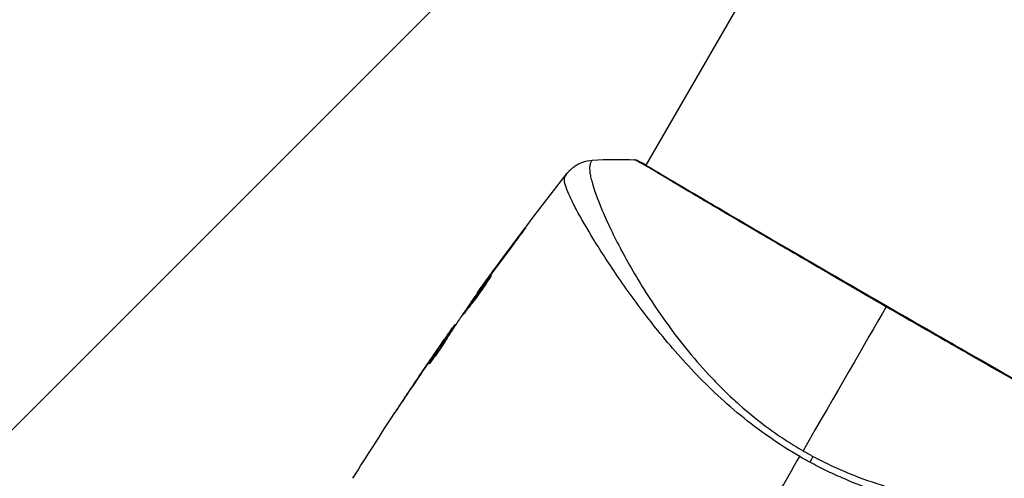
# Model space of a CAD drawing. Units: millimetres. Extents: x -3290 to 5712, y -5347 to 3873.
# Drawn here: x -23 to 62, y -3171 to -3132 of the extents above; entities that cross this region are included whole.
import ezdxf

# ---------------------------------------------------------------- set-up
doc = ezdxf.new("R2010")
doc.units = ezdxf.units.MM
doc.header["$LTSCALE"] = 20
doc.linetypes.add('HIDDEN', pattern=[9.525, 6.35, -3.175])
for name, color, linetype in [('2d', 230, 'Continuous'), ('EN16630-TrainingSpace', 20, 'HIDDEN'), ('EN16630-TrainingSpace_Hatch', 20, 'Continuous')]:
    doc.layers.add(name, color=color, linetype=linetype)

msp = doc.modelspace()

# ---------------------------------------------------------------- hatches: boundary and pattern name
at = {"layer": 'EN16630-TrainingSpace_Hatch', "transparency": 33554687}
h = msp.add_hatch(dxfattribs=at)
h.set_pattern_fill('ANSI31', color=256, scale=100)
h.paths.add_polyline_path([(3106.493, 1301.683, 0.152215), (2750.007, 1434.004, -0.039661), (2671.505, 1444.474), (2448.708, 1492.396, -0.037435), (2376.994, 1513.539, 0.04738), (2285.793, 1538.471, 0.343848), (2664, 2023.41, 1), (1664, 2023.41, 0.364643), (2078.346, 1530.802, 0.167575), (1805.328, 1352.66), (269.732, 1441.391, 0.103416), (85.654, 1530.802, 0.364643), (500, 2023.41, 1), (-500, 2023.41, 0.343848), (-121.793, 1538.471, 0.04738), (-212.994, 1513.539, -0.037435), (-284.708, 1492.396), (-507.505, 1444.474, -0.039661), (-586.007, 1434.004, 0.152213), (-942.489, 1301.687, 1.206506), (-1365.6, -1381.579), (-1365.6, -2297.15, 0.414214), (-1115.6, -2547.15), (-715.269, -2547.15, 1.49599), (999.941, -3235.15), (1164.059, -3235.15, 1.026273), (3163.159, -3205), (3746, -3205, 0.414214), (4246, -2705, 0.414214), (3746, -2205), (3572.342, -2205, 0.146061), (3654.15, -1930.928), (3654.15, -1379.736, 1.152617)])
h.paths.add_polyline_path([(1755.85, -351.393), (1755.85, -1930.928, 0.128098), (1819.384, -2174.85), (283.6, -2174.85), (283.6, -266.322)], flags=16)

# ---------------------------------------------------------------- linework, layer by layer
at = {"layer": '2d'}
for p, q in [((104.008, -3017.552), (30.932, -3144.124)), ((30.905, -3144.172), (30.905, -3144.172)), ((20.022, -3150.222), (20, -3150.209)), ((27.818, -3149.517), (27.818, -3149.517)), ((26.831, -3151.228), (26.83, -3151.228)), ((17.583, -3153.498), (17.563, -3153.487)), ((16.975, -3154.331), (16.956, -3154.32)), ((16.328, -3155.239), (16.302, -3155.224)), ((14.459, -3157.94), (14.412, -3157.913)), ((13.892, -3158.815), (13.811, -3158.768)), ((14.369, -3158.078), (14.308, -3158.043)), ((13.483, -3159.227), (13.478, -3159.224)), ((13.81, -3158.942), (13.729, -3158.895)), ((12.771, -3160.253), (12.767, -3160.251)), ((12.819, -3160.28), (12.818, -3160.28)), ((12.271, -3161.191), (12.248, -3161.178)), ((10.241, -3163.986), (10.24, -3163.985))]:
    msp.add_line(p, q, dxfattribs=at)
msp.add_ellipse((30.06, -3144.213), major_axis=(0.232, 0.443), ratio=0.994441, start_param=0.000125, end_param=0.446046, dxfattribs=at)
at = {"layer": '2d', "extrusion": (0, 0, -1)}
msp.add_ellipse((44.63, -3170.511), major_axis=(1.414, 2.646), ratio=0.044447, start_param=1.085973, end_param=1.291788, dxfattribs=at)
at = {"layer": '2d'}
for points, knots in [([(24.128, -3144.824), (24.143, -3144.804), (24.164, -3144.778), (24.217, -3144.715), (24.242, -3144.687), (24.306, -3144.616), (24.347, -3144.573), (24.438, -3144.485), (24.489, -3144.438), (24.63, -3144.318), (24.724, -3144.247), (25.001, -3144.062), (25.194, -3143.961), (25.688, -3143.768), (26.004, -3143.699), (26.319, -3143.681)], [0, 0, 0, 0, 0.0303793, 0.0303793, 0.0488644, 0.0488644, 0.0695773, 0.0695773, 0.0911715, 0.0911715, 0.1269498, 0.1269498, 0.1917837, 0.1917837, 0.2864069, 0.2864069, 0.2864069, 0.2864069]), ([(26.32, -3143.681), (26.319, -3143.681), (26.317, -3143.682), (26.3, -3143.692), (26.274, -3143.725), (26.216, -3143.808), (26.197, -3143.84), (26.159, -3143.905), (26.143, -3143.93), (26.114, -3143.984), (26.103, -3144.015), (26.057, -3144.184), (26.044, -3144.373), (26.08, -3144.73), (26.1, -3144.863), (26.156, -3145.153), (26.193, -3145.311), (26.416, -3146.161), (26.721, -3147.02), (27.366, -3148.542), (27.612, -3149.088), (28.172, -3150.256), (28.487, -3150.88), (29.52, -3152.822), (30.331, -3154.213), (31.759, -3156.412), (32.272, -3157.163), (33.11, -3158.315), (33.4, -3158.703), (33.997, -3159.477), (34.305, -3159.865), (35.26, -3161.026), (35.939, -3161.799), (37.031, -3162.95), (37.408, -3163.333), (38.189, -3164.094), (38.595, -3164.474), (39.845, -3165.586), (40.722, -3166.292), (42.1, -3167.298), (42.57, -3167.625), (43.534, -3168.258), (44.028, -3168.563), (44.538, -3168.858)], [0.16993444, 0.16993444, 0.16993444, 0.16993444, 0.17051597, 0.17051597, 0.17403725, 0.17403725, 0.17579789, 0.17579789, 0.17667821, 0.17667821, 0.17755853, 0.17755853, 0.18107982, 0.18107982, 0.18284046, 0.18284046, 0.1846011, 0.1846011, 0.19164367, 0.19164367, 0.19516496, 0.19516496, 0.19868624, 0.19868624, 0.20572881, 0.20572881, 0.2092501, 0.2092501, 0.21101074, 0.21101074, 0.21277138, 0.21277138, 0.21629267, 0.21629267, 0.21805331, 0.21805331, 0.21981395, 0.21981395, 0.22333524, 0.22333524, 0.22509588, 0.22509588, 0.22685652, 0.22685652, 0.22685652, 0.22685652]), ([(30.079, -3143.714), (29.995, -3143.67), (29.954, -3143.647), (29.956, -3143.645), (29.956, -3143.645), (29.957, -3143.645)], [0.156276015, 0.156276015, 0.156276015, 0.156276015, 0.158920015, 0.158920015, 0.159055401, 0.159055401, 0.159055401, 0.159055401]), ([(29.957, -3143.645), (29.98, -3143.646), (30.001, -3143.648), (30.033, -3143.654), (30.046, -3143.656), (30.071, -3143.662), (30.08, -3143.665), (30.104, -3143.672), (30.113, -3143.676), (30.145, -3143.687), (30.157, -3143.693), (30.222, -3143.721), (30.29, -3143.752), (30.53, -3143.868), (30.719, -3143.967), (30.949, -3144.094)], [0, 0, 0, 0, 0.0088443, 0.0088443, 0.0176685, 0.0176685, 0.029837, 0.029837, 0.0544416, 0.0544416, 0.1281323, 0.1281323, 0.3492845, 0.3492845, 0.6475725, 0.6475725, 0.6475725, 0.6475725]), ([(51.741, -3156.382), (51.076, -3155.998), (50.409, -3155.612), (49.407, -3155.032), (49.072, -3154.837), (48.407, -3154.452), (48.077, -3154.26), (46.438, -3153.308), (45.163, -3152.565), (43.301, -3151.478), (42.688, -3151.121), (41.485, -3150.417), (40.901, -3150.075), (39.205, -3149.081), (38.145, -3148.459), (36.664, -3147.587), (36.186, -3147.305), (35.283, -3146.771), (34.857, -3146.519), (33.653, -3145.805), (32.95, -3145.386), (32.197, -3144.937), (32.052, -3144.851), (31.778, -3144.688), (31.648, -3144.61), (31.28, -3144.392), (31.064, -3144.265), (30.687, -3144.045), (30.527, -3143.953), (30.26, -3143.806), (30.153, -3143.752), (30.079, -3143.714)], [0.1191637, 0.1191637, 0.1191637, 0.1191637, 0.12148322, 0.12148322, 0.12264298, 0.12264298, 0.12380274, 0.12380274, 0.12844178, 0.12844178, 0.1307613, 0.1307613, 0.13308082, 0.13308082, 0.13771986, 0.13771986, 0.14003938, 0.14003938, 0.1423589, 0.1423589, 0.14699794, 0.14699794, 0.1481577, 0.1481577, 0.14931746, 0.14931746, 0.15163698, 0.15163698, 0.1539565, 0.1539565, 0.15627602, 0.15627602, 0.15627602, 0.15627602]), ([(30.204, -3143.723), (30.204, -3143.723), (30.208, -3143.725), (30.226, -3143.735), (30.254, -3143.75), (30.292, -3143.77)], [0.1447439, 0.1447439, 0.1447439, 0.1447439, 0.1884014, 0.1884014, 0.3148393, 0.3148393, 0.3148393, 0.3148393]), ([(30.292, -3143.77), (30.316, -3143.783), (30.345, -3143.798), (30.477, -3143.867), (30.613, -3143.941), (31.263, -3144.312), (32.033, -3144.77), (34.244, -3146.079), (35.799, -3146.996), (39.359, -3149.084), (41.399, -3150.275), (45.724, -3152.796), (48.065, -3154.157), (52.745, -3156.863), (55.144, -3158.244), (59.681, -3160.845), (61.876, -3162.1), (65.788, -3164.33), (67.553, -3165.332), (70.425, -3166.955), (71.569, -3167.595), (72.705, -3168.24), (72.994, -3168.407), (73.246, -3168.562), (73.291, -3168.59), (73.344, -3168.624), (73.358, -3168.632), (73.408, -3168.664), (73.435, -3168.681), (73.465, -3168.699), (73.473, -3168.704), (73.473, -3168.704)], [0, 0, 0, 0, 0.079186, 0.079186, 0.316987, 0.316987, 1.03639, 1.03639, 1.866693, 1.866693, 2.678234, 2.678234, 3.490515, 3.490515, 4.303406, 4.303406, 5.115089, 5.115089, 5.927843, 5.927843, 6.739687, 6.739687, 7.136474, 7.136474, 7.240132, 7.240132, 7.279464, 7.279464, 7.397503, 7.397503, 7.469809, 7.469809, 7.469809, 7.469809]), ([(44.253, -3169.352), (43.331, -3168.819), (42.447, -3168.25), (40.747, -3167.061), (39.928, -3166.441), (38.353, -3165.15), (37.594, -3164.474), (36.168, -3163.123), (35.494, -3162.443), (34.213, -3161.081), (33.606, -3160.398), (32.448, -3159.038), (31.895, -3158.359), (30.337, -3156.374), (29.424, -3155.108), (28.192, -3153.321), (27.806, -3152.743), (27.081, -3151.629), (26.741, -3151.091), (25.807, -3149.573), (25.295, -3148.681), (24.688, -3147.537), (24.513, -3147.189), (24.224, -3146.56), (24.108, -3146.278), (23.943, -3145.799), (23.894, -3145.6), (23.871, -3145.361), (23.872, -3145.291), (23.892, -3145.173), (23.91, -3145.125), (23.938, -3145.087)], [0.05076767, 0.05076767, 0.05076767, 0.05076767, 0.05394202, 0.05394202, 0.05711637, 0.05711637, 0.06029071, 0.06029071, 0.06346506, 0.06346506, 0.06663941, 0.06663941, 0.06981375, 0.06981375, 0.07616245, 0.07616245, 0.0793368, 0.0793368, 0.08251114, 0.08251114, 0.08885984, 0.08885984, 0.09203418, 0.09203418, 0.09520853, 0.09520853, 0.09838288, 0.09838288, 0.09997005, 0.09997005, 0.10155723, 0.10155723, 0.10155723, 0.10155723]), ([(23.938, -3145.087), (24.002, -3145), (24.04, -3144.945), (24.102, -3144.859), (24.12, -3144.833), (24.128, -3144.824)], [-0.00000006, -0.00000006, -0.00000006, -0.00000006, 0.002721433, 0.002721433, 0.005417431, 0.005417431, 0.005417431, 0.005417431]), ([(20, -3150.209), (20.1, -3150.075), (20.192, -3149.955), (20.308, -3149.803), (20.343, -3149.758), (20.404, -3149.678), (20.431, -3149.644), (20.495, -3149.562), (20.518, -3149.534), (20.522, -3149.535), (20.502, -3149.565), (20.442, -3149.648), (20.417, -3149.683), (20.359, -3149.764), (20.325, -3149.81), (20.25, -3149.912), (20.209, -3149.969), (20.121, -3150.089), (20.074, -3150.153), (19.925, -3150.354), (19.819, -3150.497), (19.603, -3150.786), (19.496, -3150.929), (19.395, -3151.063)], [0, 0, 0, 0, 0.0005365, 0.0005365, 0.00080475, 0.00080475, 0.001072999, 0.001072999, 0.001609499, 0.001609499, 0.002145999, 0.002145999, 0.002414249, 0.002414249, 0.002682498, 0.002682498, 0.002950748, 0.002950748, 0.003218998, 0.003218998, 0.003755498, 0.003755498, 0.004291997, 0.004291997, 0.004291997, 0.004291997]), ([(15.088, -3157.078), (15.085, -3157.077), (15.091, -3157.064), (15.118, -3157.018), (15.139, -3156.983), (15.196, -3156.894), (15.232, -3156.84), (15.317, -3156.712), (15.367, -3156.638), (15.533, -3156.397), (15.667, -3156.203), (15.96, -3155.788), (16.12, -3155.562), (16.361, -3155.228), (16.442, -3155.114), (16.601, -3154.896), (16.678, -3154.79), (16.829, -3154.584), (16.902, -3154.484), (17.039, -3154.301), (17.102, -3154.215), (17.221, -3154.057), (17.274, -3153.987), (17.368, -3153.865), (17.408, -3153.813), (17.475, -3153.729), (17.5, -3153.697), (17.535, -3153.656), (17.545, -3153.645), (17.547, -3153.646)], [0, 0, 0, 0, 0.000411593, 0.000411593, 0.000823185, 0.000823185, 0.001234778, 0.001234778, 0.00164637, 0.00164637, 0.002469556, 0.002469556, 0.003292741, 0.003292741, 0.003704333, 0.003704333, 0.004115926, 0.004115926, 0.004527519, 0.004527519, 0.004939111, 0.004939111, 0.005350704, 0.005350704, 0.005762297, 0.005762297, 0.006173889, 0.006173889, 0.006585482, 0.006585482, 0.006585482, 0.006585482]), ([(17.547, -3153.646), (17.549, -3153.648), (17.544, -3153.66), (17.519, -3153.708), (17.499, -3153.744), (17.42, -3153.88), (17.337, -3154.014), (17.179, -3154.26), (17.12, -3154.351), (16.993, -3154.542), (16.925, -3154.642), (16.78, -3154.852), (16.703, -3154.962), (16.547, -3155.182), (16.467, -3155.293), (16.303, -3155.517), (16.221, -3155.627), (16.059, -3155.843), (15.979, -3155.949), (15.823, -3156.152), (15.749, -3156.248), (15.608, -3156.429), (15.54, -3156.515), (15.419, -3156.669), (15.365, -3156.737), (15.268, -3156.859), (15.227, -3156.911), (15.128, -3157.037), (15.092, -3157.081), (15.088, -3157.078)], [0.006585482, 0.006585482, 0.006585482, 0.006585482, 0.006997131, 0.006997131, 0.00740878, 0.00740878, 0.008232078, 0.008232078, 0.008643727, 0.008643727, 0.009055376, 0.009055376, 0.009467025, 0.009467025, 0.009878674, 0.009878674, 0.010290323, 0.010290323, 0.010701972, 0.010701972, 0.011113622, 0.011113622, 0.011525271, 0.011525271, 0.01193692, 0.01193692, 0.012348569, 0.012348569, 0.013171867, 0.013171867, 0.013171867, 0.013171867]), ([(17.068, -3154.428), (17.065, -3154.433), (17.061, -3154.438), (16.989, -3154.535), (16.918, -3154.632), (16.767, -3154.838), (16.688, -3154.946), (16.53, -3155.164), (16.45, -3155.275), (16.288, -3155.501), (16.208, -3155.612), (16.052, -3155.832), (15.975, -3155.941), (15.886, -3156.066), (15.871, -3156.087), (15.857, -3156.108)], [0.008624974, 0.008624974, 0.008624974, 0.008624974, 0.008646106, 0.008646106, 0.009057633, 0.009057633, 0.009469161, 0.009469161, 0.009880688, 0.009880688, 0.010292215, 0.010292215, 0.010703743, 0.010703743, 0.010787378, 0.010787378, 0.010787378, 0.010787378]), ([(16.302, -3155.224), (16.302, -3155.224), (16.316, -3155.203), (16.374, -3155.123), (16.418, -3155.062), (16.53, -3154.906), (16.6, -3154.81), (16.762, -3154.586), (16.854, -3154.46), (16.956, -3154.32)], [0, 0, 0, 0, 0.000630277, 0.000630277, 0.001260554, 0.001260554, 0.00189083, 0.00189083, 0.002521107, 0.002521107, 0.002521107, 0.002521107]), ([(73.663, -3168.879), (73.664, -3168.88), (73.664, -3168.88), (73.663, -3168.883), (73.622, -3168.858), (73.463, -3168.756), (73.345, -3168.679), (73.029, -3168.491), (72.831, -3168.377), (72.474, -3168.174), (72.345, -3168.101), (72.069, -3167.946), (71.922, -3167.864), (71.454, -3167.602), (71.107, -3167.408), (70.343, -3166.981), (69.927, -3166.747), (69.023, -3166.24), (68.534, -3165.965), (66.993, -3165.097), (65.859, -3164.455), (64.31, -3163.576), (63.994, -3163.396), (63.347, -3163.028), (63.017, -3162.84), (62.018, -3162.272), (61.337, -3161.884), (59.945, -3161.089), (59.234, -3160.683), (58.144, -3160.061), (57.778, -3159.851), (57.036, -3159.426), (56.661, -3159.211), (54.777, -3158.131), (53.263, -3157.26), (51.741, -3156.382)], [0.07923749, 0.07923749, 0.07923749, 0.07923749, 0.07938588, 0.07938588, 0.08203774, 0.08203774, 0.08468959, 0.08468959, 0.08734145, 0.08734145, 0.08866737, 0.08866737, 0.0899933, 0.0899933, 0.09264516, 0.09264516, 0.09529701, 0.09529701, 0.09794886, 0.09794886, 0.10325257, 0.10325257, 0.1045785, 0.1045785, 0.10590443, 0.10590443, 0.10855628, 0.10855628, 0.11120814, 0.11120814, 0.11253406, 0.11253406, 0.11385999, 0.11385999, 0.1191637, 0.1191637, 0.1191637, 0.1191637]), ([(14.86, -3157.33), (14.655, -3157.639), (14.452, -3157.951), (14.149, -3158.418), (14.048, -3158.574), (13.846, -3158.886), (13.746, -3159.043), (13.652, -3159.203)], [0, 0, 0, 0, 0.00236764, 0.00236764, 0.00355146, 0.00355146, 0.00473528, 0.00473528, 0.00473528, 0.00473528]), ([(13.478, -3159.224), (13.574, -3159.084), (13.668, -3158.95), (13.848, -3158.692), (13.931, -3158.574), (14.155, -3158.256), (14.262, -3158.105), (14.308, -3158.043)], [0, 0, 0, 0, 0.000502062, 0.000502062, 0.001004123, 0.001004123, 0.002008246, 0.002008246, 0.002008246, 0.002008246]), ([(13.729, -3158.895), (13.765, -3158.842), (13.789, -3158.806), (13.814, -3158.766), (13.815, -3158.763), (13.782, -3158.805), (13.712, -3158.902), (13.605, -3159.054)], [0, 0, 0, 0, 0.000405243, 0.000405243, 0.000810487, 0.000810487, 0.001620974, 0.001620974, 0.001620974, 0.001620974]), ([(13.652, -3159.203), (13.579, -3159.326), (13.458, -3159.521), (13.149, -3159.985), (12.971, -3160.242), (12.626, -3160.721), (12.467, -3160.933), (12.24, -3161.232), (12.177, -3161.315), (12.171, -3161.312)], [0, 0, 0, 0, 0.000902006, 0.000902006, 0.001804012, 0.001804012, 0.002706017, 0.002706017, 0.003608023, 0.003608023, 0.003608023, 0.003608023]), ([(12.248, -3161.178), (12.49, -3160.794), (12.733, -3160.411), (13.226, -3159.65), (13.477, -3159.272), (13.729, -3158.895)], [0, 0, 0, 0, 0.00293865, 0.00293865, 0.005877301, 0.005877301, 0.005877301, 0.005877301]), ([(13.605, -3159.054), (13.471, -3159.244), (13.318, -3159.463), (12.973, -3159.959), (12.791, -3160.223), (12.599, -3160.502)], [0, 0, 0, 0, 0.001013144, 0.001013144, 0.002026288, 0.002026288, 0.002026288, 0.002026288]), ([(13.718, -3159.092), (13.498, -3159.421), (13.281, -3159.75), (13.009, -3160.169), (12.953, -3160.257), (12.896, -3160.345)], [0.000382019, 0.000382019, 0.000382019, 0.000382019, 0.002938651, 0.002938651, 0.003618023, 0.003618023, 0.003618023, 0.003618023]), ([(9.184, -3165.579), (9.184, -3165.579), (9.191, -3165.568), (9.219, -3165.526), (9.24, -3165.494), (9.322, -3165.37), (9.403, -3165.247), (9.552, -3165.021), (9.608, -3164.938), (9.723, -3164.764), (9.784, -3164.672), (9.912, -3164.479), (9.976, -3164.382), (10.108, -3164.185), (10.174, -3164.084), (10.24, -3163.985)], [0.00233533, 0.00233533, 0.00233533, 0.00233533, 0.002690934, 0.002690934, 0.003046538, 0.003046538, 0.003757746, 0.003757746, 0.00411335, 0.00411335, 0.004468954, 0.004468954, 0.004824559, 0.004824559, 0.005180163, 0.005180163, 0.005180163, 0.005180163]), ([(9.959, -3164.411), (9.851, -3164.573), (9.749, -3164.727), (9.559, -3165.014), (9.475, -3165.14), (9.334, -3165.354), (9.279, -3165.437), (9.222, -3165.522), (9.208, -3165.543), (9.189, -3165.572), (9.184, -3165.579), (9.184, -3165.579)], [0, 0, 0, 0, 0.000583833, 0.000583833, 0.001167665, 0.001167665, 0.001751498, 0.001751498, 0.002043414, 0.002043414, 0.00233533, 0.00233533, 0.00233533, 0.00233533]), ([(75.424, -3174.813), (75.405, -3174.855), (75.374, -3174.894), (75.284, -3174.969), (75.226, -3175.005), (75.084, -3175.071), (75.001, -3175.102), (74.81, -3175.158), (74.702, -3175.184), (74.107, -3175.303), (73.446, -3175.365), (72.196, -3175.415), (71.735, -3175.425), (70.73, -3175.429), (70.191, -3175.423), (68.476, -3175.38), (67.2, -3175.321), (65.448, -3175.188), (65.09, -3175.159), (64.358, -3175.094), (63.983, -3175.059), (62.845, -3174.942), (62.065, -3174.852), (60.465, -3174.635), (59.644, -3174.51), (57.963, -3174.217), (57.102, -3174.05), (55.339, -3173.661), (54.436, -3173.437), (52.586, -3172.92), (51.656, -3172.632), (49.791, -3171.977), (48.856, -3171.61), (47.45, -3170.993), (46.98, -3170.776), (46.05, -3170.325), (45.589, -3170.089), (45.132, -3169.842)], [-0.00000006, -0.00000006, -0.00000006, -0.00000006, 0.00155509, 0.00155509, 0.00311024, 0.00311024, 0.00466539, 0.00466539, 0.00622054, 0.00622054, 0.01244115, 0.01244115, 0.01555145, 0.01555145, 0.01866175, 0.01866175, 0.02488235, 0.02488235, 0.0264375, 0.0264375, 0.02799265, 0.02799265, 0.03110295, 0.03110295, 0.03421326, 0.03421326, 0.03732356, 0.03732356, 0.04043386, 0.04043386, 0.04354416, 0.04354416, 0.04665446, 0.04665446, 0.04820961, 0.04820961, 0.04976476, 0.04976476, 0.04976476, 0.04976476]), ([(45.393, -3169.333), (45.908, -3169.609), (46.429, -3169.869), (47.482, -3170.361), (48.014, -3170.594), (49.601, -3171.244), (50.656, -3171.614), (52.232, -3172.089), (52.757, -3172.235), (53.803, -3172.503), (54.325, -3172.627), (55.863, -3172.96), (56.858, -3173.136), (59.764, -3173.563), (61.594, -3173.714), (63.746, -3173.798), (64.171, -3173.81), (65, -3173.824), (65.404, -3173.827), (66.585, -3173.823), (67.331, -3173.802), (68.74, -3173.737), (69.404, -3173.691), (70.333, -3173.608), (70.632, -3173.577), (71.207, -3173.512), (71.483, -3173.477), (72.79, -3173.294), (73.618, -3173.123), (74.521, -3172.842), (74.766, -3172.744), (75.043, -3172.59), (75.119, -3172.537), (75.242, -3172.434), (75.289, -3172.386), (75.347, -3172.279), (75.37, -3172.241), (75.406, -3172.174), (75.42, -3172.144), (75.448, -3172.078), (75.455, -3172.054), (75.451, -3172.046)], [0.00108513, 0.00108513, 0.00108513, 0.00108513, 0.00283845, 0.00283845, 0.00459176, 0.00459176, 0.0080984, 0.0080984, 0.00985172, 0.00985172, 0.01160504, 0.01160504, 0.01511167, 0.01511167, 0.02212494, 0.02212494, 0.02387826, 0.02387826, 0.02563158, 0.02563158, 0.02913822, 0.02913822, 0.03264485, 0.03264485, 0.03439817, 0.03439817, 0.03615149, 0.03615149, 0.04316476, 0.04316476, 0.0466714, 0.0466714, 0.04842471, 0.04842471, 0.05017803, 0.05017803, 0.05193135, 0.05193135, 0.05368467, 0.05368467, 0.05673284, 0.05673284, 0.05673284, 0.05673284])]:
    msp.add_open_spline(points, degree=3, knots=knots, dxfattribs=at)
for points in [[(26.321, -3143.681), (26.321, -3143.681), (26.321, -3143.681), (26.32, -3143.681)], [(26.321, -3143.681), (27.53, -3143.613), (28.739, -3143.602), (29.957, -3143.645)], [(29.957, -3143.645), (29.957, -3143.645), (29.957, -3143.645), (29.957, -3143.645)], [(16.417, -3155.063), (18.913, -3151.595), (21.484, -3148.181), (24.128, -3144.824)], [(17.563, -3153.487), (18.367, -3152.388), (19.179, -3151.296), (20, -3150.209)], [(19.395, -3151.063), (18.709, -3151.975), (18.028, -3152.891), (17.353, -3153.811)], [(16.956, -3154.32), (17.145, -3154.059), (17.347, -3153.782), (17.563, -3153.487)], [(16.928, -3154.396), (16.263, -3155.325), (15.605, -3156.259), (14.952, -3157.196)], [(17.186, -3154.039), (17.1, -3154.157), (17.008, -3154.285), (16.928, -3154.396)], [(17.353, -3153.811), (17.298, -3153.886), (17.243, -3153.962), (17.186, -3154.039)], [(51.741, -3156.382), (49.904, -3159.564), (47.431, -3163.847), (44.538, -3168.858)], [(14.308, -3158.043), (14.374, -3157.954), (14.408, -3157.911), (14.412, -3157.913)], [(14.453, -3157.937), (14.455, -3157.938), (14.462, -3157.931), (14.473, -3157.918)], [(14.952, -3157.196), (14.912, -3157.253), (14.88, -3157.3), (14.86, -3157.33)], [(13.885, -3158.811), (13.93, -3158.745), (13.976, -3158.68), (14.022, -3158.614)], [(12.767, -3160.251), (13.002, -3159.909), (13.239, -3159.567), (13.478, -3159.224)], [(12.599, -3160.502), (11.709, -3161.798), (10.828, -3163.101), (9.959, -3164.411)], [(10.24, -3163.985), (11.073, -3162.734), (11.916, -3161.489), (12.767, -3160.251)], [(12.171, -3161.312), (12.168, -3161.31), (12.194, -3161.264), (12.248, -3161.178)], [(5.56, -3171.235), (6.754, -3169.325), (7.969, -3167.429), (9.205, -3165.547)], [(44.538, -3168.858), (44.68, -3168.939), (44.963, -3169.1), (45.249, -3169.256), (45.393, -3169.333)], [(36.657, -3182.509), (39.205, -3178.095), (41.738, -3173.708), (44.253, -3169.352)], [(45.132, -3169.842), (44.837, -3169.683), (44.544, -3169.52), (44.253, -3169.352)]]:
    msp.add_open_spline(points, degree=3, dxfattribs=at)
at = {"layer": 'EN16630-TrainingSpace'}
msp.add_lwpolyline([(3106.493, 1301.683, -1.152617), (3654.15, -1379.736), (3654.15, -1930.928, -0.146061), (3572.342, -2205), (3746, -2205, -0.414214), (4246, -2705, -0.414214), (3746, -3205), (3163.159, -3205, -1.026273), (1164.059, -3235.15), (999.941, -3235.15, -1.49599), (-715.269, -2547.15), (-1115.6, -2547.15, -0.414214), (-1365.6, -2297.15), (-1365.6, -1381.579, -1.206506), (-942.489, 1301.687, -0.152213)], format="xyb", dxfattribs=at)

doc.saveas('drawing.dxf')
